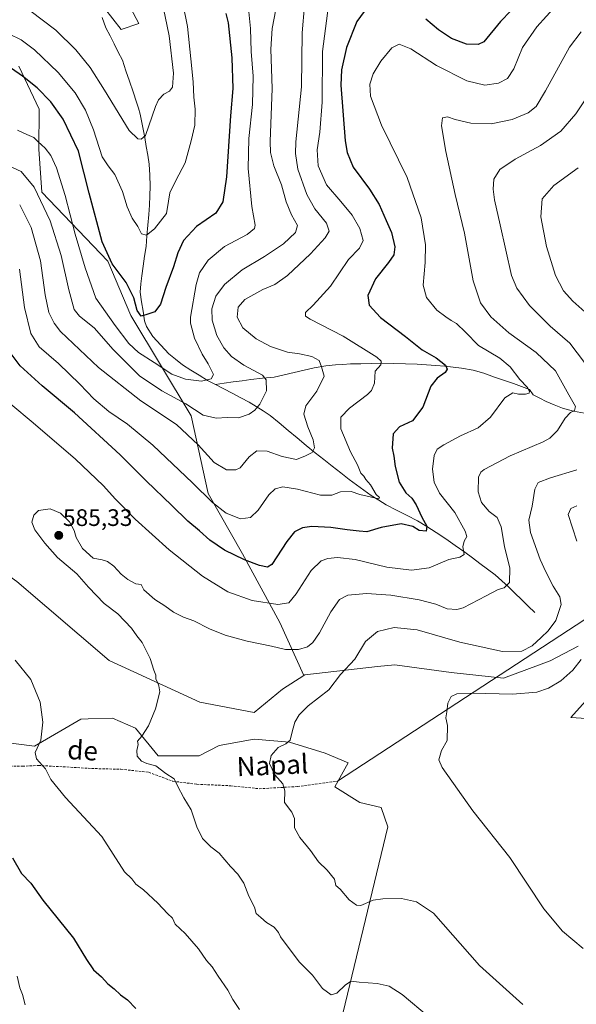
# Model space of a CAD drawing. Units: metres. Extents: x 641608 to 645069, y 4727569 to 4729953.
# Drawn here: x 643513 to 643746, y 4729081 to 4729494 of the extents above; entities that cross this region are included whole.
import ezdxf
from ezdxf.enums import TextEntityAlignment as Align

# ---------------------------------------------------------------- set-up
doc = ezdxf.new("R2010")
doc.units = ezdxf.units.M
doc.header["$MEASUREMENT"] = 0
doc.linetypes.add('TRAZOSX2', pattern=[1.5, 1, -0.5])
for name, color, linetype, lineweight in [('Arbolado forestal CxS', 92, 'Continuous', 0), ('Carátula', 7, 'Continuous', 5), ('Corriente natural lineal', 142, 'Continuous', 13), ('Cultivos herbáceos CxS', 92, 'Continuous', 0), ('Curva de nivel maestra', 36, 'Continuous', 30), ('Curva de nivel normal', 36, 'Continuous', 0), ('Layer 0', 7, 'Continuous', 0), ('Matorral CxS', 135, 'Continuous', 0), ('Punto de cota en terreno', 7, 'Continuous', 0), ('Rótulo de punto de cota en terreno', 19, 'Continuous', 0), ('Senda', 19, 'TRAZOSX2', 0), ('Texto cartográfico', 19, 'Continuous', 0)]:
    doc.layers.add(name, color=color, linetype=linetype, lineweight=lineweight)
doc.styles.add('Arial', font='txt', dxfattribs={"height": 0.2})

# ---------------------------------------------------------------- blocks, each defined once
blk = doc.blocks.new('*U157')
at = {"layer": 'Cultivos herbáceos CxS', "color": 92, "linetype": 'Continuous', "lineweight": 0}
blk.add_polyline3d([(643546.3591, 4729523.1295, 535.4816), (643562.6285, 4729492.2021, 536.4443), (643555.3077, 4729489.7603, 536.1082), (643537.7959, 4729512.2517, 533.9122)], dxfattribs=at)
blk = doc.blocks.new('*U168')
at = {"layer": 'Matorral CxS', "color": 135, "linetype": 'Continuous', "lineweight": 0}
blk.add_polyline3d([(643546.3591, 4729523.1295, 535.4816), (643562.6285, 4729492.2021, 536.4443), (643555.3077, 4729489.7603, 536.1082), (643537.7959, 4729512.2517, 533.9122)], dxfattribs=at)
blk = doc.blocks.new('*U178')
at = {"layer": 'Cultivos herbáceos CxS', "color": 92, "linetype": 'Continuous', "lineweight": 0}
blk.add_polyline3d([(643546.3591, 4729523.1295, 535.4816), (643562.6285, 4729492.2021, 536.4443), (643555.3077, 4729489.7603, 536.1082), (643537.7959, 4729512.2517, 533.9122)], dxfattribs=at)
blk = doc.blocks.new('*U185')
at = {"layer": 'Curva de nivel normal', "color": 36, "linetype": 'Continuous', "lineweight": 0}
blk.add_polyline3d([(643516.99, 4729497.64, 540), (643527.8, 4729489.4, 540), (643536.18, 4729481.16, 540), (643542.19, 4729473.83, 540), (643548.29, 4729464.29, 540), (643558.61, 4729447.39, 540), (643562.19, 4729443.89, 540), (643563.61, 4729443.69, 540), (643565.42, 4729445.25, 540), (643569.68, 4729457.43, 540), (643570.91, 4729460.2, 540), (643573.13, 4729462.64, 540), (643575.51, 4729463.87, 540), (643576.75, 4729465.51, 540), (643577.28, 4729471.4, 540), (643575.39, 4729487.04, 540), (643572.14, 4729502.79, 540)], dxfattribs=at)
blk = doc.blocks.new('*U186')
at = {"layer": 'Curva de nivel normal', "color": 36, "linetype": 'Continuous', "lineweight": 0}
for points in [[(643747.08, 4729431.67, 595), (643736.84, 4729424.27, 595), (643731.96, 4729418.71, 595), (643731.38, 4729411.08, 595), (643733.71, 4729398.65, 595), (643737.58, 4729386.45, 595), (643740.81, 4729380.08, 595), (643744.86, 4729375.7, 595), (643751.09, 4729370.17, 595)], [(643746.42, 4729289.93, 595), (643743.91, 4729288.77, 595), (643742.79, 4729286.22, 595), (643746.47, 4729275.05, 595)], [(643748.25, 4729225.38, 595), (643744.82, 4729220.9, 595), (643739.76, 4729216.44, 595), (643734.62, 4729213.36, 595), (643729.68, 4729211.77, 595), (643719.54, 4729210.81, 595), (643702.75, 4729211.25, 595), (643696.08, 4729211.07, 595), (643693.79, 4729209.92, 595), (643692.33, 4729207.09, 595), (643691.98, 4729203.42, 595), (643691.48, 4729200.87, 595), (643692.23, 4729197.66, 595), (643692, 4729191.4, 595), (643689.64, 4729187.22, 595), (643688.57, 4729183.38, 595), (643689.91, 4729180.05, 595), (643702.77, 4729161.98, 595), (643718.42, 4729142.28, 595), (643732.66, 4729120.77, 595), (643740.44, 4729111.4, 595), (643749.16, 4729104.13, 595)]]:
    blk.add_polyline3d(points, dxfattribs=at)
blk = doc.blocks.new('*U201')
at = {"layer": 'Curva de nivel normal', "color": 36, "linetype": 'Continuous', "lineweight": 0}
for points in [[(643741.87, 4729504.41, 580), (643729.74, 4729490.81, 580), (643723.73, 4729482.18, 580), (643720.04, 4729473.22, 580), (643717.31, 4729469.17, 580), (643713.6, 4729467.22, 580), (643707.82, 4729466.42, 580), (643700.38, 4729468.18, 580), (643687.62, 4729474.58, 580), (643676.85, 4729481.63, 580), (643671.98, 4729483.64, 580), (643668.8, 4729482.05, 580), (643664.16, 4729476.43, 580), (643660.94, 4729471.16, 580), (643659.58, 4729466.79, 580), (643659.92, 4729461.82, 580), (643664.53, 4729449.56, 580), (643675.22, 4729427.65, 580), (643681.14, 4729410.66, 580), (643682.9, 4729399.44, 580), (643682.85, 4729391.94, 580), (643682.03, 4729382.52, 580), (643683.34, 4729377.31, 580), (643687.68, 4729371.97, 580), (643691.5, 4729369.18, 580), (643693.75, 4729367.6, 580), (643696.02, 4729366.37, 580), (643699.8, 4729362.76, 580), (643705.24, 4729357.19, 580), (643714.21, 4729351.79, 580), (643718.48, 4729348.24, 580), (643722.59, 4729342.84, 580), (643725.66, 4729339.62, 580), (643726.54, 4729338.02, 580), (643726.42, 4729337.12, 580), (643724.96, 4729336.69, 580), (643722.02, 4729336.72, 580), (643719.63, 4729337.29, 580), (643716.26, 4729335.22, 580), (643710.3, 4729327.03, 580), (643705.08, 4729322.62, 580), (643697.72, 4729319.18, 580), (643690.64, 4729315.44, 580), (643687.84, 4729313.59, 580), (643686.55, 4729310.96, 580), (643685.93, 4729305.23, 580), (643686.55, 4729299.85, 580), (643688.86, 4729295.16, 580), (643695.27, 4729287.05, 580), (643699.61, 4729279.29, 580), (643700.35, 4729277.05, 580), (643699.14, 4729275.05, 580), (643698.67, 4729272.7, 580), (643699.18, 4729269.52, 580), (643697.42, 4729268.34, 580), (643692.78, 4729267.42, 580), (643684.55, 4729263.86, 580), (643677.12, 4729262.84, 580), (643666.75, 4729264.12, 580), (643653.42, 4729267.3, 580), (643646.08, 4729268.21, 580), (643642.01, 4729267.79, 580), (643639.13, 4729266.77, 580), (643635.01, 4729262.74, 580), (643628.75, 4729252.96, 580), (643625.56, 4729249.16, 580), (643620.97, 4729248.42, 580), (643610.29, 4729250.22, 580), (643600.06, 4729253.85, 580), (643589.35, 4729260.32, 580), (643575.46, 4729271.42, 580), (643561.13, 4729284.22, 580), (643552.74, 4729292.85, 580), (643547.92, 4729298.34, 580), (643535.95, 4729309.59, 580), (643517.46, 4729325.43, 580), (643501.91, 4729338.21, 580)], [(643510.77, 4729225.16, 580), (643517.4, 4729217.03, 580), (643521.31, 4729207.47, 580), (643522.46, 4729199.05, 580), (643521.56, 4729191.52, 580), (643519.19, 4729186.44, 580), (643519.75, 4729183.72, 580), (643523.53, 4729179.56, 580), (643525.81, 4729175, 580), (643531.92, 4729167.54, 580), (643547.19, 4729151.21, 580), (643556.69, 4729136.32, 580), (643559.68, 4729133.39, 580), (643561.48, 4729131.2, 580), (643564.61, 4729128.73, 580), (643570.72, 4729123.12, 580), (643574.75, 4729118.84, 580), (643576.74, 4729116.84, 580), (643577.95, 4729114.35, 580), (643582.15, 4729110.39, 580), (643587.73, 4729104.01, 580), (643591.1, 4729099.06, 580), (643593.48, 4729096.51, 580), (643595.96, 4729092.53, 580), (643600.03, 4729086.74, 580), (643602.08, 4729082.76, 580), (643604.9, 4729078.55, 580)]]:
    blk.add_polyline3d(points, dxfattribs=at)
blk = doc.blocks.new('*U202')
at = {"layer": 'Curva de nivel normal', "color": 36, "linetype": 'Continuous', "lineweight": 0}
blk.add_polyline3d([(643508.08, 4729432.5, 560), (643513.29, 4729430.2, 560), (643518.7, 4729423.58, 560), (643525.53, 4729409.5, 560), (643530.02, 4729394.95, 560), (643533.29, 4729380.45, 560), (643535.59, 4729372.26, 560), (643537.8, 4729369.42, 560), (643543.94, 4729364.56, 560), (643551.86, 4729355.49, 560), (643562.98, 4729344.49, 560), (643572.36, 4729338.19, 560), (643582.47, 4729332.65, 560), (643589.62, 4729327.92, 560), (643595.1, 4729326.73, 560), (643599.81, 4729326.94, 560), (643604.46, 4729326.74, 560), (643608.99, 4729328.34, 560), (643611.36, 4729330.08, 560), (643613.47, 4729332.5, 560), (643616.23, 4729338.12, 560), (643616.04, 4729342.79, 560), (643614.58, 4729344.64, 560), (643606.68, 4729348.92, 560), (643601.53, 4729352.48, 560), (643598.4, 4729356.11, 560), (643595.44, 4729361.4, 560), (643593.46, 4729367.84, 560), (643593.27, 4729372.56, 560), (643594.97, 4729377.79, 560), (643598.59, 4729382.68, 560), (643606.08, 4729388.94, 560), (643615.42, 4729394.49, 560), (643623.34, 4729399.86, 560), (643628.45, 4729404.52, 560), (643629.26, 4729407.52, 560), (643626.8, 4729411.95, 560), (643624.53, 4729417.38, 560), (643622.5, 4729424.49, 560), (643619.28, 4729432.57, 560), (643617.96, 4729438.11, 560), (643617.83, 4729442.71, 560), (643618.65, 4729465.04, 560), (643618.05, 4729481.48, 560), (643618.64, 4729490.15, 560), (643620.18, 4729498.15, 560)], dxfattribs=at)
blk = doc.blocks.new('*U207')
at = {"layer": 'Curva de nivel normal', "color": 36, "linetype": 'Continuous', "lineweight": 0}
for points in [[(643514.93, 4729080.52, 570), (643513.85, 4729084.82, 570), (643512.8, 4729087.67, 570), (643511.58, 4729092.54, 570)], [(643512.62, 4729389.14, 570), (643514.64, 4729373.13, 570), (643517.3, 4729362.15, 570), (643520.89, 4729356.57, 570), (643528.94, 4729349.56, 570), (643537.99, 4729340.96, 570), (643543.81, 4729334.83, 570), (643550.05, 4729329.46, 570), (643557.86, 4729324.14, 570), (643568.53, 4729315.39, 570), (643585.25, 4729299.58, 570), (643593.56, 4729291.32, 570), (643599.35, 4729286.82, 570), (643605.32, 4729284.46, 570), (643609.52, 4729284.95, 570), (643612.82, 4729288.08, 570), (643617.18, 4729294.43, 570), (643619.92, 4729297.06, 570), (643623.14, 4729297.79, 570), (643629.22, 4729296.85, 570), (643638.84, 4729294.31, 570), (643643.68, 4729294.31, 570), (643647.34, 4729295.81, 570), (643651.76, 4729295.85, 570), (643655.4, 4729294.7, 570), (643663.45, 4729292.87, 570), (643663.73, 4729293.31, 570), (643662.3, 4729294.63, 570), (643659.88, 4729298.63, 570), (643657.99, 4729300.98, 570), (643657.03, 4729302.32, 570), (643655.82, 4729303.57, 570), (643654.42, 4729307.06, 570), (643651.46, 4729312.6, 570), (643647.49, 4729322.24, 570), (643647.43, 4729327.05, 570), (643651.03, 4729330.88, 570), (643658.7, 4729336.59, 570), (643660.3, 4729338.26, 570), (643661.51, 4729341.38, 570), (643661.85, 4729346.38, 570), (643664.28, 4729349, 570), (643664.35, 4729350.64, 570), (643662.51, 4729352.29, 570), (643648.43, 4729361.07, 570), (643634.51, 4729368.14, 570), (643632.68, 4729369.44, 570), (643632.55, 4729371.04, 570), (643635.86, 4729374.04, 570), (643643.09, 4729382.04, 570), (643650.65, 4729393.2, 570), (643655.28, 4729397.94, 570), (643656.84, 4729401.17, 570), (643655.46, 4729406.3, 570), (643652.18, 4729411.76, 570), (643647.38, 4729417.62, 570), (643641.45, 4729424.53, 570), (643637.96, 4729432.56, 570), (643637.45, 4729439.21, 570), (643638.67, 4729446.71, 570), (643639.54, 4729459.21, 570), (643639.74, 4729480.46, 570), (643642.27, 4729499.73, 570)]]:
    blk.add_polyline3d(points, dxfattribs=at)
blk = doc.blocks.new('*U208')
at = {"layer": 'Curva de nivel normal', "color": 36, "linetype": 'Continuous', "lineweight": 0}
blk.add_polyline3d([(643511.71, 4729447.44, 555), (643515.64, 4729445.62, 555), (643518.66, 4729444.35, 555), (643520.31, 4729442.72, 555), (643523.43, 4729439.87, 555), (643525.8, 4729436.84, 555), (643528.13, 4729431.75, 555), (643531.73, 4729420.08, 555), (643535.93, 4729403.9, 555), (643540.13, 4729389.75, 555), (643544.68, 4729376.97, 555), (643552.78, 4729365.52, 555), (643558.55, 4729357.92, 555), (643562.51, 4729354.26, 555), (643569.17, 4729350.05, 555), (643576.58, 4729345.19, 555), (643582.32, 4729342.99, 555), (643589.04, 4729342.14, 555), (643593.03, 4729343.16, 555), (643594.02, 4729344.93, 555), (643593.11, 4729346.64, 555), (643591.77, 4729349.47, 555), (643589.22, 4729353.47, 555), (643586.04, 4729360.2, 555), (643584.35, 4729366.52, 555), (643584.4, 4729369.04, 555), (643586.74, 4729382.78, 555), (643588.17, 4729387.62, 555), (643591.8, 4729393, 555), (643598.68, 4729398.67, 555), (643608.18, 4729403.73, 555), (643611.17, 4729406.23, 555), (643611.51, 4729407.59, 555), (643610.03, 4729415.5, 555), (643608.5, 4729431.4, 555), (643608.9, 4729444.04, 555), (643610.37, 4729458.25, 555), (643610.71, 4729470.19, 555), (643609.85, 4729480.47, 555), (643609.5, 4729490.12, 555), (643608.22, 4729502.85, 555)], dxfattribs=at)
blk = doc.blocks.new('*U209')
at = {"layer": 'Curva de nivel normal', "color": 36, "linetype": 'Continuous', "lineweight": 0}
blk.add_polyline3d([(643508.07, 4729487.96, 545), (643513.36, 4729485.4, 545), (643518.87, 4729481.23, 545), (643528.88, 4729471.75, 545), (643535.94, 4729463.19, 545), (643540.26, 4729455.87, 545), (643543.59, 4729447.65, 545), (643547.34, 4729436.3, 545), (643549.88, 4729432.59, 545), (643552.67, 4729428.94, 545), (643555.8, 4729421.76, 545), (643557.81, 4729415.32, 545), (643559.86, 4729410.57, 545), (643562.19, 4729407.01, 545), (643563.86, 4729404.05, 545), (643565.88, 4729403.46, 545), (643569.24, 4729406.04, 545), (643574.3, 4729412.56, 545), (643575.06, 4729417.71, 545), (643575.67, 4729421.15, 545), (643578.16, 4729426.41, 545), (643582.15, 4729433.74, 545), (643584.7, 4729443.07, 545), (643586.17, 4729449.55, 545), (643586.28, 4729456.37, 545), (643585.7, 4729461.37, 545), (643585.41, 4729467.71, 545), (643584.5, 4729477.37, 545), (643583.07, 4729491.04, 545), (643579.09, 4729511.08, 545)], dxfattribs=at)
blk = doc.blocks.new('*U215')
at = {"layer": 'Curva de nivel maestra', "color": 36, "linetype": 'Continuous', "lineweight": 30}
for points in [[(643723.1, 4729502.07, 575), (643714.5, 4729493.04, 575), (643707.44, 4729484.59, 575), (643705.05, 4729483.47, 575), (643700.17, 4729483.53, 575), (643693.85, 4729485.89, 575), (643688.45, 4729489.52, 575), (643683.13, 4729494.09, 575)], [(643660.68, 4729502.13, 575), (643654.14, 4729493.1, 575), (643649.78, 4729482.19, 575), (643647.79, 4729472.79, 575), (643647.42, 4729466.33, 575), (643649.25, 4729442.99, 575), (643650.1, 4729438.09, 575), (643652.64, 4729431.98, 575), (643659.49, 4729422.78, 575), (643663.48, 4729416.3, 575), (643666.41, 4729409.66, 575), (643668.75, 4729404.5, 575), (643670.1, 4729398.53, 575), (643669.69, 4729395.16, 575), (643667.45, 4729392.04, 575), (643661.93, 4729385.11, 575), (643658.8, 4729378.18, 575), (643659.37, 4729374, 575), (643664.09, 4729368.9, 575), (643674.52, 4729360.88, 575), (643681.58, 4729355.39, 575), (643687.46, 4729351.95, 575), (643691.36, 4729348.89, 575), (643692.03, 4729347.28, 575), (643691.25, 4729345.8, 575), (643687.87, 4729343.51, 575), (643685.24, 4729340.07, 575), (643681.79, 4729331.24, 575), (643677.52, 4729325.57, 575), (643672.12, 4729323.05, 575), (643669.41, 4729320.05, 575), (643668.99, 4729314.05, 575), (643669.65, 4729310.72, 575), (643670.22, 4729306.39, 575), (643671.98, 4729299.76, 575), (643674.69, 4729295.39, 575), (643677.28, 4729293.05, 575), (643679.12, 4729290.31, 575), (643681.4, 4729285.1, 575), (643683.58, 4729281.28, 575), (643683.18, 4729279.27, 575), (643680.3, 4729279.56, 575), (643677.62, 4729281.26, 575), (643672.69, 4729282.33, 575), (643664.33, 4729280.84, 575), (643658.4, 4729278.92, 575), (643655.17, 4729279.24, 575), (643650.09, 4729279.78, 575), (643643.22, 4729280.83, 575), (643635.23, 4729281.19, 575), (643631.29, 4729280.61, 575), (643628.04, 4729279.04, 575), (643624.75, 4729274.85, 575), (643618.42, 4729265.32, 575), (643616.6, 4729264.15, 575), (643613.38, 4729264.82, 575), (643606.96, 4729267.24, 575), (643598.6, 4729271.23, 575), (643592.46, 4729275.42, 575), (643588.08, 4729279.45, 575), (643583.2, 4729283.47, 575), (643576.53, 4729290.06, 575), (643565.78, 4729300.37, 575), (643554.87, 4729311.32, 575), (643535.75, 4729328.93, 575), (643522.1, 4729340.23, 575), (643512.82, 4729348.63, 575), (643508.27, 4729354.77, 575)], [(643509.72, 4729142.13, 575), (643513.5, 4729135.56, 575), (643517.37, 4729131.57, 575), (643522.46, 4729124.43, 575), (643535.26, 4729108.48, 575), (643540.71, 4729099.53, 575), (643543.67, 4729095.14, 575), (643547, 4729092.3, 575), (643549.73, 4729089.37, 575), (643552.27, 4729087.24, 575), (643555.03, 4729084.67, 575), (643557.99, 4729082.63, 575), (643561.42, 4729079.04, 575)]]:
    blk.add_polyline3d(points, dxfattribs=at)
blk = doc.blocks.new('*U218')
at = {"layer": 'Curva de nivel maestra', "color": 36, "linetype": 'Continuous', "lineweight": 30}
blk.add_polyline3d([(643599.16, 4729496.48, 550), (643600.2, 4729492.46, 550), (643601.69, 4729477.83, 550), (643602.07, 4729464.99, 550), (643601.2, 4729453.56, 550), (643599.42, 4729427.98, 550), (643597.96, 4729417.37, 550), (643595.04, 4729412.71, 550), (643586.82, 4729407.04, 550), (643581.38, 4729401.22, 550), (643578.98, 4729396.08, 550), (643577.25, 4729390.22, 550), (643574.04, 4729381.5, 550), (643571.74, 4729374.52, 550), (643569.42, 4729371.27, 550), (643566.04, 4729370.09, 550), (643563.61, 4729369.43, 550), (643562.04, 4729371.8, 550), (643560.63, 4729377.08, 550), (643557.4, 4729383.52, 550), (643551.47, 4729391.35, 550), (643547.29, 4729400.58, 550), (643541.79, 4729420.99, 550), (643537.43, 4729438.68, 550), (643530.88, 4729452.07, 550), (643525.69, 4729459.32, 550), (643519.97, 4729465.26, 550), (643513.81, 4729470.21, 550), (643509.31, 4729473.35, 550)], dxfattribs=at)
blk = doc.blocks.new('5PATER')
at = {"layer": 'Carátula', "linetype": 'Continuous', "lineweight": 5}
h = blk.add_hatch(color=250, dxfattribs=at)
edge = h.paths.add_edge_path()
edge.add_ellipse((0, 0.01), major_axis=(-1.33, -1.34), ratio=0.999422, start_angle=0, end_angle=360)

msp = doc.modelspace()

# ---------------------------------------------------------------- linework, layer by layer
at = {"layer": 'Arbolado forestal CxS', "color": 92, "linetype": 'Continuous', "lineweight": 0}
for points in [[(643512.36, 4729474.41, 549.37), (643520.79, 4729456.36, 552.25), (643520.78, 4729439.51, 555.76), (643521.99, 4729421.45, 558.76), (643549.67, 4729392.57, 550.21), (643559.3, 4729369.7, 551.14), (643584.57, 4729327.58, 562), (643591.79, 4729295.09, 569.67), (643606.23, 4729269.81, 574.94), (643621.88, 4729240.93, 582.55), (643631.87, 4729218.65, 589.22), (643623, 4729212.99, 589.26), (643611.14, 4729203.12, 588.92), (643611.14, 4729203.12, 588.92), (643588.22, 4729207.56, 586.52), (643550.27, 4729224.92, 583.6), (643511.46, 4729258.19, 582.55)], [(643631.87, 4729218.65, 589.22), (643621.88, 4729240.93, 582.55), (643606.23, 4729269.81, 574.94), (643591.79, 4729295.09, 569.67), (643584.57, 4729327.58, 562), (643559.3, 4729369.7, 551.14), (643549.67, 4729392.57, 550.21), (643521.99, 4729421.45, 558.76), (643520.78, 4729439.51, 555.76), (643520.79, 4729456.36, 552.25), (643512.36, 4729474.41, 549.37)], [(643631.87, 4729218.65, 589.22), (643623, 4729212.99, 589.26), (643611.14, 4729203.12, 588.92), (643588.22, 4729207.56, 586.52), (643550.27, 4729224.92, 583.6), (643511.46, 4729258.19, 582.55), (643491.94, 4729272.02, 581.92), (643473.23, 4729298.07, 581.8), (643456.96, 4729307.02, 580.44), (643448.02, 4729306.21, 579.5), (643438.25, 4729289.93, 578.53), (643421.17, 4729287.49, 575.87), (643417.1, 4729267.95, 574.06), (643380.7, 4729221.2, 567.09)], [(643502.31, 4729191.18, 578.43), (643518.88, 4729189.1, 580.17), (643538.31, 4729200.4, 582.46), (643541.47, 4729200.5, 582.94), (643551.57, 4729200.82, 584.13), (643561.22, 4729196.64, 584.96), (643570.85, 4729184.94, 585.3), (643587.93, 4729184.94, 586.96), (643596.35, 4729189.38, 587.56), (643611.14, 4729192.01, 589.28), (643625.93, 4729190.78, 590.59), (643640.89, 4729186.18, 592.05), (643650.54, 4729182, 592.7), (643644.87, 4729171.92, 593.06), (643655.45, 4729165.41, 593.58), (643664.4, 4729163.34, 593.47), (643667.16, 4729155.16, 593.01), (643646.5, 4729069.37, 581.46)], [(643646.5, 4729069.37, 581.46), (643667.16, 4729155.16, 593.01), (643664.4, 4729163.34, 593.47), (643655.45, 4729165.41, 593.58), (643644.87, 4729171.92, 593.06), (643650.54, 4729182, 592.7), (643640.89, 4729186.18, 592.05), (643625.93, 4729190.78, 590.59), (643611.14, 4729192.01, 589.28), (643596.35, 4729189.38, 587.56), (643587.93, 4729184.94, 586.96), (643570.85, 4729184.94, 585.3), (643561.22, 4729196.64, 584.96), (643551.57, 4729200.82, 584.13), (643541.47, 4729200.5, 582.94), (643538.31, 4729200.4, 582.46), (643518.88, 4729189.1, 580.17), (643502.31, 4729191.18, 578.43)]]:
    msp.add_polyline3d(points, dxfattribs=at)
at = {"layer": 'Corriente natural lineal', "color": 142, "linetype": 'Continuous', "lineweight": 13}
for points in [[(643594.83, 4729340.75, 555.52), (643591.54, 4729342.46, 554.83), (643588.02, 4729344.64, 554.44), (643584.49, 4729346.83, 553.87), (643580.97, 4729349.01, 553.09), (643578.1, 4729351.35, 552.84), (643575.23, 4729353.69, 552.28), (643571.86, 4729357.34, 551.77), (643568.49, 4729360.99, 551.31), (643565.83, 4729365.17, 550.65), (643565.05, 4729367.49, 550.41), (643564.45, 4729371.51, 549.77), (643563.85, 4729375.52, 549.36), (643563.25, 4729379.54, 549.15), (643563.56, 4729382.98, 548.67), (643563.87, 4729386.42, 548.08), (643564.48, 4729390.5, 547.32), (643565.08, 4729394.58, 546.66), (643565.69, 4729398.66, 546.1), (643566.09, 4729403.12, 545.11), (643566.5, 4729407.59, 544.25), (643566.9, 4729412.05, 543.63), (643567.09, 4729416.02, 543.08), (643567.28, 4729420, 542.59), (643567.47, 4729423.97, 542.13), (643567.24, 4729428.6, 541.64), (643567.01, 4729433.22, 541.13), (643566.41, 4729436.95, 540.42), (643565.81, 4729440.68, 540.07), (643565.21, 4729444.41, 539.78), (643564.2, 4729449.29, 539.29), (643563.19, 4729454.17, 538.94), (643562.48, 4729456.69, 538.75), (643561.76, 4729459.21, 538.52), (643560.27, 4729463.62, 538.05), (643558.78, 4729468.04, 537.59), (643557.28, 4729472.45, 537.26), (643555.79, 4729476.86, 536.85), (643554.06, 4729480.26, 536.51), (643552.32, 4729483.66, 536.29), (643550.59, 4729487.06, 536.08), (643548.86, 4729490.45, 535.85), (643547.31, 4729494.69, 535.44)], [(643749.65, 4729328.7, 585.66), (643745.1, 4729329.63, 584.93), (643740.41, 4729330.9, 583.87), (643737.02, 4729332.28, 582.75), (643733.63, 4729333.66, 581.69), (643730.91, 4729335.09, 581.34), (643728.18, 4729336.51, 580.79), (643726.63, 4729338.75, 579.82), (643723.27, 4729339.95, 579.7), (643719.92, 4729341.15, 579.32), (643716.56, 4729342.35, 578.62), (643711.99, 4729343.93, 578.04), (643707.41, 4729345.5, 577.75), (643702.96, 4729346.75, 576.84), (643698.12, 4729347.65, 575.74), (643694.64, 4729348.04, 575.05), (643691.15, 4729348.43, 574.33), (643687.24, 4729348.71, 573.24), (643683.33, 4729348.99, 572.48), (643679.42, 4729349.27, 571.86), (643674.51, 4729349.43, 571.28), (643669.59, 4729349.58, 570.8), (643664.68, 4729349.74, 570.05), (643660.28, 4729349.62, 569.4), (643655.88, 4729349.51, 568.72), (643651.48, 4729349.39, 567.79), (643648.34, 4729349.21, 567.02), (643645.2, 4729349.03, 566.28), (643641.1, 4729348.6, 565.34), (643636.29, 4729347.81, 564.2), (643632.09, 4729346.83, 562.96), (643627.88, 4729345.85, 561.96), (643623.68, 4729344.87, 561.27), (643619.47, 4729343.89, 560.5), (643614.58, 4729343.41, 559.51), (643609.68, 4729342.92, 558.36), (643605.97, 4729342.38, 557.43), (643602.26, 4729341.84, 556.58), (643598.54, 4729341.29, 555.95), (643594.83, 4729340.75, 555.52)], [(643728.81, 4729245.12, 587.63), (643726.04, 4729247.85, 586.47), (643723.27, 4729250.58, 586.23), (643720.49, 4729253.3, 585.63), (643717.72, 4729256.03, 584.86), (643714.97, 4729258.47, 583.95), (643712.21, 4729260.91, 583.73), (643709.02, 4729263.3, 582.8), (643705.83, 4729265.69, 582.17), (643702.64, 4729268.08, 580.78), (643699.45, 4729270.47, 580.05), (643695.47, 4729273.22, 579.09), (643691.48, 4729275.97, 577.74), (643687.5, 4729278.72, 576.22), (643683.57, 4729281.16, 575.25), (643679.63, 4729283.59, 574.16), (643675.24, 4729285.84, 573.41), (643670.86, 4729288.08, 572.05), (643666.47, 4729290.33, 571.97), (643663.32, 4729292.25, 570.65), (643660.17, 4729294.17, 569.71), (643657.11, 4729296.41, 569.43), (643654.05, 4729298.66, 568.66), (643650.99, 4729300.9, 568.14), (643647.41, 4729303.7, 567.21), (643643.83, 4729306.5, 566.6), (643640.25, 4729309.3, 565.69), (643636.67, 4729312.1, 565.16), (643632.89, 4729315.24, 564.49), (643629.11, 4729318.39, 563.75), (643625.34, 4729321.53, 562.92), (643621.56, 4729324.68, 562.13), (643617.78, 4729327.82, 561), (643614.85, 4729329.69, 560.32), (643611.91, 4729331.55, 559.59), (643608.98, 4729333.42, 558.98), (643605.44, 4729335.25, 558.25), (643601.91, 4729337.09, 557.33), (643598.37, 4729338.92, 556.36), (643594.83, 4729340.75, 555.52)]]:
    msp.add_polyline3d(points, dxfattribs=at)
at = {"layer": 'Cultivos herbáceos CxS', "color": 92, "linetype": 'Continuous', "lineweight": 0}
for points in [[(643631.87, 4729218.65, 589.22), (643623, 4729212.99, 589.26), (643611.14, 4729203.12, 588.92), (643588.22, 4729207.56, 586.52), (643550.27, 4729224.92, 583.6), (643511.46, 4729258.19, 582.55), (643491.94, 4729272.02, 581.92), (643473.23, 4729298.07, 581.8), (643456.96, 4729307.02, 580.44), (643448.02, 4729306.21, 579.5), (643438.25, 4729289.93, 578.53), (643421.17, 4729287.49, 575.87), (643417.1, 4729267.95, 574.06), (643380.7, 4729221.2, 567.09)], [(643511.46, 4729258.19, 582.55), (643550.27, 4729224.92, 583.6), (643588.22, 4729207.56, 586.52), (643611.14, 4729203.12, 588.92), (643623, 4729212.99, 589.26), (643631.87, 4729218.65, 589.22), (643632.36, 4729218.96, 589.23), (643662.89, 4729222.42, 592.61), (643670.15, 4729223.24, 593.34), (643693.74, 4729219.98, 594.51), (643715.7, 4729217.54, 594.27), (643735.23, 4729224.87, 593.68), (643746.97, 4729231.07, 594.97)], [(643746.97, 4729231.07, 594.97), (643735.23, 4729224.87, 593.68), (643715.7, 4729217.54, 594.27), (643693.74, 4729219.98, 594.51), (643670.15, 4729223.24, 593.34), (643662.89, 4729222.42, 592.61), (643632.36, 4729218.96, 589.23), (643631.87, 4729218.65, 589.22)], [(643758.82, 4729217.54, 598.26), (643743.99, 4729201.14, 598.88), (643763.72, 4729199.79, 600.96)], [(643763.72, 4729199.79, 600.96), (643743.99, 4729201.14, 598.88), (643758.82, 4729217.54, 598.26)], [(643646.5, 4729069.37, 581.46), (643667.16, 4729155.16, 593.01), (643664.4, 4729163.34, 593.47), (643655.45, 4729165.41, 593.58), (643644.87, 4729171.92, 593.06), (643650.54, 4729182, 592.7), (643640.89, 4729186.18, 592.05), (643625.93, 4729190.78, 590.59), (643611.14, 4729192.01, 589.28), (643596.35, 4729189.38, 587.56), (643587.93, 4729184.94, 586.96), (643570.85, 4729184.94, 585.3), (643561.22, 4729196.64, 584.96), (643551.57, 4729200.82, 584.13), (643541.47, 4729200.5, 582.94), (643538.31, 4729200.4, 582.46), (643518.88, 4729189.1, 580.17), (643502.31, 4729191.18, 578.43)], [(643646.5, 4729069.37, 581.46), (643667.16, 4729155.16, 593.01), (643664.4, 4729163.34, 593.47), (643655.45, 4729165.41, 593.58), (643644.87, 4729171.92, 593.06), (643650.54, 4729182, 592.7), (643640.89, 4729186.18, 592.05), (643625.93, 4729190.78, 590.59), (643611.14, 4729192.01, 589.28), (643596.35, 4729189.38, 587.56), (643587.93, 4729184.94, 586.96), (643570.85, 4729184.94, 585.3), (643561.22, 4729196.64, 584.96), (643551.57, 4729200.82, 584.13), (643541.47, 4729200.5, 582.94), (643538.31, 4729200.4, 582.46), (643518.88, 4729189.1, 580.17), (643502.31, 4729191.18, 578.43)]]:
    msp.add_polyline3d(points, dxfattribs=at)
at = {"layer": 'Curva de nivel normal', "color": 36, "linetype": 'Continuous', "lineweight": 0}
for points in [[(643633.12, 4729511.34, 565), (643631.22, 4729488.37, 565), (643630.9, 4729465.71, 565), (643628.61, 4729442.57, 565), (643628.4, 4729437.75, 565), (643629.46, 4729431.08, 565), (643633.18, 4729420.47, 565), (643636.52, 4729414.47, 565), (643641.4, 4729408.53, 565), (643642.52, 4729405.16, 565), (643640.88, 4729402.28, 565), (643634.74, 4729395.65, 565), (643625.08, 4729386.52, 565), (643619.75, 4729382.72, 565), (643614.75, 4729380.61, 565), (643607.16, 4729376.51, 565), (643604.38, 4729373.2, 565), (643604.01, 4729369.08, 565), (643606.3, 4729364.62, 565), (643611.96, 4729359.91, 565), (643617.99, 4729356.76, 565), (643625.04, 4729354.41, 565), (643630.08, 4729353.69, 565), (643635.25, 4729352.47, 565), (643638.28, 4729350.81, 565), (643639.35, 4729348.15, 565), (643640.48, 4729344.28, 565), (643637.38, 4729337.98, 565), (643632.7, 4729331.83, 565), (643631.96, 4729328.33, 565), (643633.54, 4729323.04, 565), (643635.87, 4729317.54, 565), (643636.45, 4729314.17, 565), (643635.39, 4729312.24, 565), (643632.64, 4729310.83, 565), (643628.85, 4729309.33, 565), (643622.89, 4729310.52, 565), (643616.5, 4729312.8, 565), (643612.15, 4729312.89, 565), (643609.03, 4729310.38, 565), (643605.22, 4729305.79, 565), (643603.41, 4729305.01, 565), (643599.51, 4729304.96, 565), (643594.24, 4729308.04, 565), (643587.56, 4729315.54, 565), (643578.44, 4729324, 565), (643563.53, 4729333.96, 565), (643545.77, 4729347.85, 565), (643529.8, 4729363.07, 565), (643527.09, 4729366.45, 565), (643524.87, 4729370.98, 565), (643523.32, 4729378.45, 565), (643521.35, 4729392.68, 565), (643517.48, 4729406.61, 565), (643512.68, 4729416.15, 565)], [(643748.32, 4729488.76, 585), (643743.42, 4729482.37, 585), (643733.35, 4729464.04, 585), (643729.34, 4729457.37, 585), (643726.04, 4729454.82, 585), (643719.37, 4729451.95, 585), (643710.53, 4729450.14, 585), (643702.03, 4729450.46, 585), (643695.48, 4729451.97, 585), (643692.16, 4729453.12, 585), (643690.06, 4729452.72, 585), (643689.62, 4729449.26, 585), (643691.5, 4729438.48, 585), (643695.44, 4729420.49, 585), (643699.27, 4729404.33, 585), (643703.02, 4729384.28, 585), (643706.05, 4729375.09, 585), (643710.44, 4729369.23, 585), (643717.92, 4729362.53, 585), (643729.37, 4729354.23, 585), (643737.49, 4729346.47, 585), (643743.06, 4729336.46, 585), (643745.88, 4729331.5, 585), (643745.54, 4729329.89, 585), (643743.75, 4729329.02, 585), (643741.52, 4729326.64, 585), (643738.29, 4729321.44, 585), (643735.16, 4729318.3, 585), (643732.37, 4729316.71, 585), (643718.55, 4729310.88, 585), (643707.65, 4729305.11, 585), (643706.12, 4729304.03, 585), (643705.21, 4729301.9, 585), (643705.1, 4729295.76, 585), (643706.44, 4729291.26, 585), (643709.73, 4729287.56, 585), (643713, 4729284.92, 585), (643714.68, 4729281.04, 585), (643716.05, 4729272.81, 585), (643718.36, 4729263.7, 585), (643718.24, 4729257.75, 585), (643716.02, 4729255.51, 585), (643713.45, 4729254.75, 585), (643708.42, 4729252.16, 585), (643698.75, 4729247.04, 585), (643696.06, 4729246.35, 585), (643692.04, 4729246.72, 585), (643687.26, 4729248.68, 585), (643680.38, 4729250.49, 585), (643668.46, 4729252.36, 585), (643658.17, 4729253.07, 585), (643650.36, 4729252.45, 585), (643646.83, 4729250.57, 585), (643643.3, 4729245.45, 585), (643638.45, 4729236.54, 585), (643635.76, 4729232.54, 585), (643633.46, 4729230.76, 585), (643629.63, 4729229.54, 585), (643624.25, 4729229.55, 585), (643618.32, 4729230.94, 585), (643608.15, 4729233.07, 585), (643598.95, 4729235.57, 585), (643592.31, 4729238.28, 585), (643585.7, 4729241.66, 585), (643581.42, 4729243.19, 585), (643577.18, 4729245.23, 585), (643573.61, 4729247.98, 585), (643569.42, 4729250.53, 585), (643564.8, 4729254.58, 585), (643563.6, 4729256.84, 585), (643561.46, 4729257.17, 585), (643558.03, 4729258.93, 585), (643555.24, 4729261.17, 585), (643552.13, 4729264.6, 585), (643549.55, 4729266.53, 585), (643547.36, 4729267.21, 585), (643543.58, 4729267.94, 585), (643539.1, 4729272.04, 585), (643536.36, 4729276.56, 585), (643535.54, 4729279.48, 585), (643533.57, 4729283.2, 585), (643529.86, 4729286.83, 585), (643525.44, 4729288.56, 585), (643520.52, 4729287.93, 585), (643518.67, 4729286, 585), (643517.75, 4729283.05, 585), (643519.04, 4729279.81, 585), (643523.25, 4729274.22, 585), (643528.52, 4729268.18, 585), (643536.7, 4729261.4, 585), (643541.62, 4729255.74, 585), (643548.12, 4729248.96, 585), (643553.93, 4729244.56, 585), (643559.57, 4729238.53, 585), (643561.86, 4729235.29, 585), (643564.11, 4729232.58, 585), (643567.39, 4729225.82, 585), (643568.99, 4729220.92, 585), (643569.76, 4729218.9, 585), (643569.84, 4729217.1, 585), (643570.55, 4729215.85, 585), (643571.12, 4729214.37, 585), (643571.5, 4729211.86, 585), (643569.65, 4729204.78, 585), (643566.8, 4729197.6, 585), (643563.89, 4729193.2, 585), (643562.09, 4729191.18, 585), (643562.37, 4729189.74, 585), (643561.8, 4729187.22, 585), (643562.02, 4729184.92, 585), (643563.74, 4729182.75, 585), (643566.08, 4729181.76, 585), (643569.79, 4729180.75, 585), (643573.96, 4729177.65, 585), (643577.48, 4729175.33, 585), (643578.91, 4729172.44, 585), (643581.58, 4729167.38, 585), (643584.64, 4729162.28, 585), (643587.04, 4729155.17, 585), (643589.33, 4729150.3, 585), (643592.87, 4729146.84, 585), (643596.38, 4729144.14, 585), (643601.19, 4729138.63, 585), (643604.28, 4729135.36, 585), (643606.67, 4729131.63, 585), (643608.88, 4729126.18, 585), (643611.22, 4729121.52, 585), (643611.85, 4729118.82, 585), (643613.88, 4729117.16, 585), (643616.18, 4729115.04, 585), (643619.53, 4729113.14, 585), (643621.28, 4729110.92, 585), (643622.06, 4729109.02, 585), (643624.56, 4729105.86, 585), (643630.09, 4729098.46, 585), (643635.5, 4729093.01, 585), (643639.75, 4729087.43, 585), (643643.33, 4729084.78, 585), (643645.75, 4729085.36, 585), (643649.33, 4729088.96, 585), (643651.75, 4729090.43, 585), (643655.08, 4729090.1, 585), (643662.75, 4729089.53, 585), (643667.75, 4729088.33, 585), (643673.18, 4729084.9, 585), (643684.5, 4729075.34, 585)], [(643753.16, 4729465.17, 590), (643746.02, 4729454.32, 590), (643739.79, 4729447.05, 590), (643731.16, 4729441.09, 590), (643720.6, 4729435.39, 590), (643714.1, 4729431.04, 590), (643711.65, 4729426.96, 590), (643711.34, 4729422.73, 590), (643711.96, 4729418.3, 590), (643714.33, 4729407.81, 590), (643719, 4729386.58, 590), (643721.26, 4729381.23, 590), (643726.61, 4729373.9, 590), (643735.26, 4729365.22, 590), (643743.47, 4729358.1, 590), (643752.7, 4729345.89, 590)], [(643746.42, 4729304.93, 590), (643735.42, 4729301.62, 590), (643730.27, 4729299.65, 590), (643728.86, 4729296.92, 590), (643727.79, 4729289.76, 590), (643726.34, 4729283.9, 590), (643727.07, 4729278.74, 590), (643731.02, 4729267.33, 590), (643733.51, 4729262.16, 590), (643736.51, 4729256.23, 590), (643739.37, 4729251.67, 590), (643739.83, 4729248.45, 590), (643737.67, 4729241.81, 590), (643734.48, 4729237.38, 590), (643731.48, 4729234.66, 590), (643727.74, 4729231.08, 590), (643723.42, 4729228.86, 590), (643715.32, 4729228.7, 590), (643697.31, 4729232.73, 590), (643679.48, 4729237.79, 590), (643669.8, 4729238.78, 590), (643662.78, 4729237.2, 590), (643657.85, 4729232.97, 590), (643653.25, 4729225.51, 590), (643647.28, 4729219.05, 590), (643642.41, 4729212.72, 590), (643633.8, 4729205.91, 590), (643629.9, 4729202.21, 590), (643628.19, 4729199.17, 590), (643627, 4729195.12, 590), (643626.25, 4729191.53, 590), (643624.33, 4729189.96, 590), (643621.08, 4729188.5, 590), (643618.16, 4729185.15, 590), (643617.5, 4729181.77, 590), (643619.78, 4729177.04, 590), (643623.12, 4729173.2, 590), (643623.91, 4729170.35, 590), (643623.87, 4729165.37, 590), (643626.94, 4729161.33, 590), (643627.95, 4729158.65, 590), (643627.94, 4729154.84, 590), (643630.28, 4729150.66, 590), (643634.76, 4729145.25, 590), (643638, 4729140.54, 590), (643641.7, 4729136.97, 590), (643644.74, 4729133.26, 590), (643645.31, 4729130.66, 590), (643647.1, 4729129.07, 590), (643650.96, 4729124.6, 590), (643654.07, 4729122.36, 590), (643655.8, 4729122.14, 590), (643661.05, 4729124.46, 590), (643665.08, 4729124.99, 590), (643672.96, 4729125.08, 590), (643679.26, 4729123.78, 590), (643686.3, 4729119.01, 590), (643705.66, 4729096.96, 590), (643723.77, 4729080.72, 590)]]:
    msp.add_polyline3d(points, dxfattribs=at)
at = {"layer": 'Layer 0', "linetype": 'Continuous', "lineweight": 0}
msp.add_lwpolyline([(643871.86, 4729321.91), (643646, 4729174.33)], dxfattribs=at)
at = {"layer": 'Matorral CxS', "color": 135, "linetype": 'Continuous', "lineweight": 0}
for points in [[(643537.8, 4729512.25, 533.91), (643555.31, 4729489.76, 536.11), (643562.63, 4729492.2, 536.44), (643546.36, 4729523.13, 535.48)], [(643746.97, 4729231.07, 594.97), (643735.23, 4729224.87, 593.68), (643715.7, 4729217.54, 594.27), (643693.74, 4729219.98, 594.51), (643670.15, 4729223.24, 593.34), (643662.89, 4729222.42, 592.61), (643632.36, 4729218.96, 589.23), (643631.87, 4729218.65, 589.22), (643621.88, 4729240.93, 582.55), (643606.23, 4729269.81, 574.94), (643591.79, 4729295.09, 569.67), (643584.57, 4729327.58, 562), (643559.3, 4729369.7, 551.14), (643549.67, 4729392.57, 550.21), (643521.99, 4729421.45, 558.76), (643520.78, 4729439.51, 555.76), (643520.79, 4729456.36, 552.25), (643512.36, 4729474.41, 549.37)], [(643631.87, 4729218.65, 589.22), (643621.88, 4729240.93, 582.55), (643606.23, 4729269.81, 574.94), (643591.79, 4729295.09, 569.67), (643584.57, 4729327.58, 562), (643559.3, 4729369.7, 551.14), (643549.67, 4729392.57, 550.21), (643521.99, 4729421.45, 558.76), (643520.78, 4729439.51, 555.76), (643520.79, 4729456.36, 552.25), (643512.36, 4729474.41, 549.37)], [(643746.97, 4729231.07, 594.97), (643735.23, 4729224.87, 593.68), (643715.7, 4729217.54, 594.27), (643693.74, 4729219.98, 594.51), (643670.15, 4729223.24, 593.34), (643662.89, 4729222.42, 592.61), (643632.36, 4729218.96, 589.23), (643631.87, 4729218.65, 589.22)], [(643763.72, 4729199.79, 600.96), (643743.99, 4729201.14, 598.88), (643758.82, 4729217.54, 598.26)], [(643763.72, 4729199.79, 600.96), (643743.99, 4729201.14, 598.88), (643758.82, 4729217.54, 598.26)]]:
    msp.add_polyline3d(points, dxfattribs=at)
at = {"layer": 'Senda', "color": 19, "linetype": 'TRAZOSX2', "lineweight": 0}
msp.add_lwpolyline([(643436.34, 4729168.14), (643452.69, 4729166.14), (643460.25, 4729166.14), (643467.51, 4729167.08), (643475.39, 4729168.97), (643483.59, 4729171.49), (643491.79, 4729175.59), (643499.36, 4729179.36), (643505.66, 4729180.62), (643513.86, 4729180.62), (643520.49, 4729180.94), (643532.47, 4729180.31), (643542.88, 4729179.68), (643555.17, 4729179.36), (643566.84, 4729178.1), (643576.93, 4729174.33), (643587.02, 4729173.07), (643601.22, 4729172.44), (643613.2, 4729171.18), (643629.28, 4729172.12), (643646, 4729174.33)], dxfattribs=at)

# ---------------------------------------------------------------- block references
at = {"layer": 'Cultivos herbáceos CxS', "color": 92, "linetype": 'Continuous', "lineweight": 0}
for name in ['*U157', '*U178']:
    msp.add_blockref(name, (0, 0), dxfattribs=at)
at = {"layer": 'Curva de nivel maestra', "color": 36, "linetype": 'Continuous', "lineweight": 30}
for name in ['*U215', '*U218']:
    msp.add_blockref(name, (0, 0), dxfattribs=at)
at = {"layer": 'Curva de nivel normal', "color": 36, "linetype": 'Continuous', "lineweight": 0}
for name in ['*U186', '*U207', '*U201', '*U209', '*U208', '*U202', '*U185']:
    msp.add_blockref(name, (0, 0), dxfattribs=at)
at = {"layer": 'Matorral CxS', "color": 135, "linetype": 'Continuous', "lineweight": 0}
msp.add_blockref('*U168', (0, 0), dxfattribs=at)
at = {"layer": 'Punto de cota en terreno', "linetype": 'Continuous', "lineweight": 0}
msp.add_blockref('5PATER', (643529.08, 4729277.49, 585.33), dxfattribs=at)

# ---------------------------------------------------------------- texts
at = {"layer": 'Rótulo de punto de cota en terreno', "color": 19, "linetype": 'Continuous', "lineweight": 0, "style": 'Arial'}
msp.add_text('585,33', height=7, dxfattribs=at).set_placement((643530.84, 4729279.25), align=Align.BOTTOM_LEFT)
at = {"layer": 'Texto cartográfico', "color": 19, "linetype": 'Continuous', "lineweight": 0, "style": 'Arial'}
for s, rotation, p in [('de', -3.2332, (643539.1, 4729187.3)), ('Napal', 2.493, (643618.73, 4729181.05))]:
    msp.add_text(s, height=8, rotation=rotation, dxfattribs=at).set_placement(p, align=Align.MIDDLE_CENTER)

doc.saveas('drawing.dxf')
